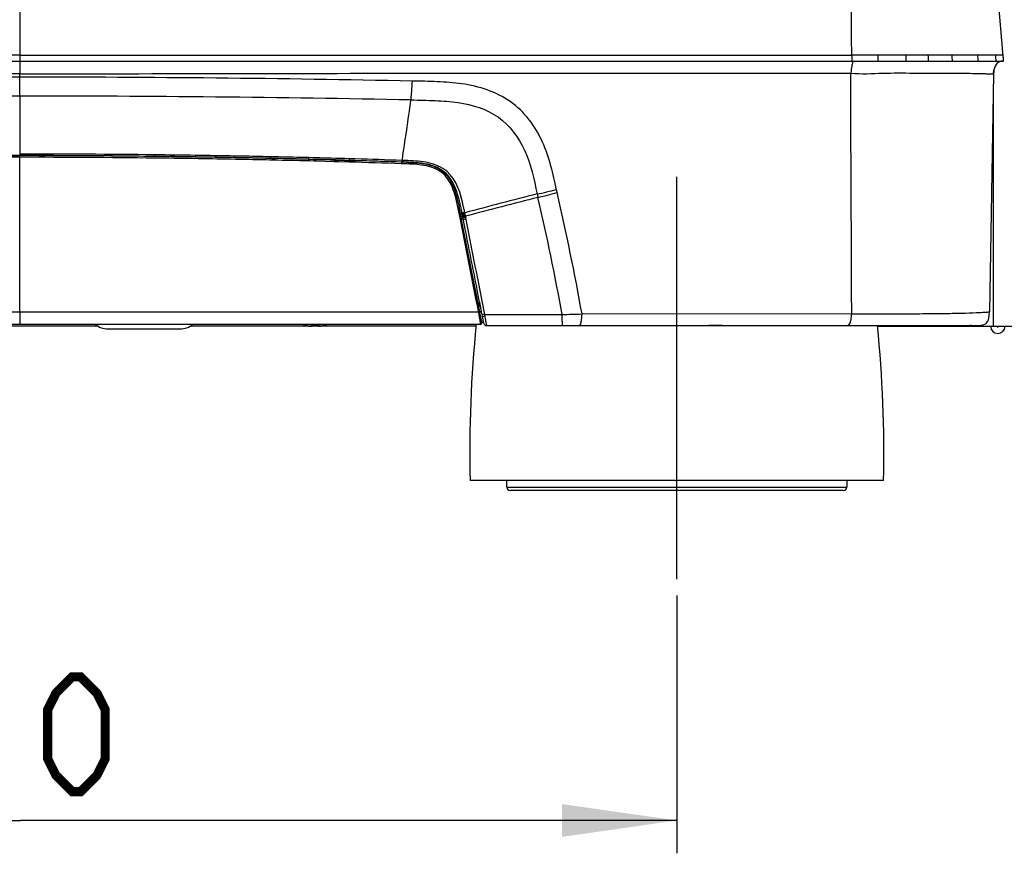
# Model space of a CAD drawing. Units: millimetres. Extents: x 0 to 594, y 0 to 420.
# Drawn here: x 106 to 136, y 208 to 233 of the extents above; entities that cross this region are included whole.
import ezdxf

# ---------------------------------------------------------------- set-up
doc = ezdxf.new("R2010")
doc.units = ezdxf.units.MM
doc.header["$LTSCALE"] = 32.67
doc.linetypes.add('CENTER', pattern=[0.6, 0.375, -0.075, 0.075, -0.075])
doc.layers.get('0').update_dxf_attribs({"linetype": 'CONTINUOUS'})
doc.layers.add('DEFAULT_1', color=7, linetype='CENTER')
doc.layers.add('SUPERFICI', color=7, linetype='CONTINUOUS')
doc.styles.get("Standard").update_dxf_attribs({"font": 'txt', "width": 0.85})
doc.dimstyles.new('DIMSTYLE_2', dxfattribs={"dimtxt": 3.5, "dimasz": 3.5, "dimexe": 1, "dimexo": 0.5, "dimgap": 0.875, "dimtad": 1, "dimlfac": 5, "dimdsep": 46, "dimtxsty": 'Standard', "dimblk": '_FILLED', "dimblk1": '_FILLED', "dimblk2": '_FILLED', "dimcen": 0.09, "dimazin": 2, "dimtp": 0.5, "dimtm": 0.5, "dimtfac": 1, "dimtofl": 0, "dimtmove": 0, "dimatfit": 3, "dimldrblk": '_FILLED', "dimfxl": 1, "dimtolj": 1, "dimarcsym": 0})
doc.dimstyles.new('DIMSTYLE_7', dxfattribs={"dimtxt": 3.5, "dimasz": 3.5, "dimexe": 1, "dimexo": 0.5, "dimgap": 0.875, "dimtad": 1, "dimlfac": 5, "dimdsep": 46, "dimtxsty": 'Standard', "dimblk": '_FILLED', "dimblk1": '_FILLED', "dimblk2": '_FILLED', "dimcen": 0.09, "dimazin": 2, "dimtp": 0.8, "dimtm": 0.8, "dimtfac": 1, "dimtofl": 0, "dimtmove": 0, "dimatfit": 3, "dimldrblk": '_FILLED', "dimfxl": 1, "dimtolj": 1, "dimarcsym": 0})

# ---------------------------------------------------------------- blocks, each defined once
blk = doc.blocks.new('_FILLED')
at = {"color": 0, "linetype": 'ByBlock'}
blk.add_solid([(0, 0), (-1, 0.1429), (-1, -0.1429)], dxfattribs=at)
blk = doc.blocks.new('*D3')
at = {"color": 2, "linetype": 'Continuous', "transparency": 16777216}
for p, q in [((86.243, 215.68), (86.243, 207.83)), ((126.243, 215.68), (126.243, 207.83)), ((86.243, 208.83), (106.243, 208.83)), ((126.243, 208.83), (106.243, 208.83))]:
    blk.add_line(p, q, dxfattribs=at)
at = {"color": 2, "linetype": 'Continuous', "transparency": 16777216, "xscale": 3.5, "yscale": 3.5, "zscale": 3.5, "rotation": 180}
blk.add_blockref('_FILLED', (86.243, 208.83), dxfattribs=at)
at = {"color": 2, "linetype": 'Continuous', "transparency": 16777216, "xscale": 3.5, "yscale": 3.5, "zscale": 3.5}
blk.add_blockref('_FILLED', (126.243, 208.83), dxfattribs=at)
blk = doc.blocks.new('*D16')
at = {"color": 2, "linetype": 'Continuous', "transparency": 16777216}
for p, q in [((138.303, 333.68), (54.432, 333.68)), ((55.432, 333.68), (55.432, 276.28)), ((55.432, 218.88), (55.432, 276.28)), ((80.663, 218.88), (54.432, 218.88))]:
    blk.add_line(p, q, dxfattribs=at)
at = {"color": 2, "linetype": 'Continuous', "transparency": 16777216, "xscale": 3.5, "yscale": 3.5, "zscale": 3.5}
for p, rotation in [((55.432, 333.68), 90), ((55.432, 218.88), 270)]:
    blk.add_blockref('_FILLED', p, dxfattribs=dict(at, rotation=rotation))

msp = doc.modelspace()

# ---------------------------------------------------------------- linework, layer by layer
at = {"color": 9, "linetype": 'Continuous'}
for p, q in [((106.2234, 234.9197), (106.2234, 231.9569)), ((106.2234, 232.1364), (80.8741, 232.1368)), ((106.2234, 232.1364), (131.5726, 232.1368)), ((106.2235, 231.9569), (106.2235, 231.5716)), ((106.2234, 230.8917), (106.2234, 231.5716)), ((106.2234, 230.8917), (106.2234, 229.1266)), ((135.8834, 230.848), (135.8834, 223.8797)), ((106.2234, 229.1266), (106.2234, 229.0907)), ((106.2234, 229.0778), (106.2234, 229.0907)), ((106.2234, 229.0279), (106.2234, 229.0778)), ((106.2234, 224.3124), (106.2234, 229.0279)), ((110.356, 229.0025), (110.3295, 229.0029)), ((110.3562, 229.0029), (110.3297, 229.0032)), ((112.805, 228.9647), (112.6672, 228.9673)), ((112.8048, 228.9645), (112.6672, 228.9673)), ((113.9621, 228.9406), (113.8495, 228.9429)), ((113.9621, 228.9406), (113.8496, 228.9431)), ((115.2599, 228.9089), (115.0085, 228.915)), ((115.2082, 228.9102), (115.0088, 228.9154)), ((115.2175, 228.91), (115.2082, 228.9102)), ((115.2473, 228.9092), (115.2175, 228.91)), ((115.7953, 228.8944), (115.2599, 228.9089)), ((115.9471, 228.8895), (115.7948, 228.8938)), ((115.9477, 228.8901), (115.7953, 228.8944)), ((116.254, 228.8813), (115.9477, 228.8901)), ((117.8635, 228.8307), (117.8564, 228.8309)), ((117.8779, 228.8304), (117.8635, 228.8307)), ((119.6513, 227.1284), (119.6352, 227.2096)), ((120.1247, 224.7317), (119.6513, 227.1284)), ((120.1623, 224.5412), (120.1247, 224.7317)), ((120.1666, 224.5196), (120.1623, 224.5412)), ((120.1638, 224.5336), (120.1623, 224.5412)), ((120.1666, 224.5196), (120.1638, 224.5336)), ((120.2047, 224.3264), (120.1666, 224.5196)), ((120.2074, 224.3128), (120.2047, 224.3264)), ((120.2074, 224.3128), (120.2047, 224.3264)), ((120.2216, 224.2381), (120.2137, 224.2796)), ((121.0634, 218.9797), (131.4234, 218.9797))]:
    msp.add_line(p, q, dxfattribs=at)
at = {"color": 7, "linetype": 'Continuous'}
for p, q in [((76.4733, 231.9569), (131.581, 231.9569)), ((105.8405, 229.079), (106.2234, 229.0793)), ((106.6597, 229.079), (106.2234, 229.0793)), ((107.5586, 229.0752), (107.4112, 229.0757)), ((108.8599, 229.0676), (108.7014, 229.0688)), ((110.3302, 229.0549), (109.8504, 229.0602)), ((110.1408, 229.0553), (110.0013, 229.0569)), ((110.3302, 229.0531), (110.1408, 229.0553)), ((110.3567, 229.0528), (110.3302, 229.0531)), ((111.4071, 229.0385), (111.3116, 229.0399)), ((112.664, 229.0172), (112.6529, 229.0174)), ((112.6874, 229.0167), (112.664, 229.0172)), ((112.7639, 229.0153), (112.6874, 229.0167)), ((112.8059, 229.0145), (112.7639, 229.0153)), ((113.8993, 228.9918), (113.8505, 228.9928)), ((113.907, 228.9916), (113.8993, 228.9918)), ((113.907, 228.9916), (114.0076, 228.9893)), ((113.9584, 228.9904), (113.907, 228.9916)), ((114.0076, 228.9893), (113.9584, 228.9904)), ((115.0098, 228.9651), (115.0659, 228.9637)), ((115.1792, 228.9607), (115.0659, 228.9637)), ((115.1734, 228.9609), (115.1792, 228.9607)), ((115.1792, 228.9607), (115.2141, 228.9598)), ((115.2141, 228.9598), (115.1792, 228.9607)), ((115.2141, 228.9598), (115.2479, 228.9589)), ((115.2485, 228.9589), (115.2141, 228.9598)), ((115.2479, 228.9589), (115.2485, 228.9589)), ((115.2485, 228.9589), (115.2591, 228.9587)), ((115.2591, 228.9587), (115.6829, 228.9472)), ((115.6829, 228.9472), (115.7962, 228.9441)), ((115.7962, 228.9441), (115.9073, 228.941)), ((115.9073, 228.941), (115.928, 228.9404)), ((115.9485, 228.9398), (115.9073, 228.941)), ((115.928, 228.9404), (115.9485, 228.9398)), ((115.9485, 228.9398), (115.9592, 228.9395)), ((116.255, 228.931), (115.9485, 228.9398)), ((115.9592, 228.9395), (115.9781, 228.939)), ((115.9781, 228.939), (116.0028, 228.9383)), ((116.0028, 228.9383), (116.1175, 228.935)), ((116.1175, 228.935), (116.255, 228.931)), ((116.255, 228.931), (116.5571, 228.922)), ((119.669, 227.2163), (119.6665, 227.2287)), ((119.6717, 227.2025), (119.669, 227.2163)), ((119.6796, 227.1626), (119.6717, 227.2025)), ((119.685, 227.1351), (119.6796, 227.1626)), ((119.727, 226.9226), (119.685, 227.1351)), ((120.1717, 224.672), (119.727, 226.9226)), ((120.1849, 224.6052), (120.1717, 224.672)), ((120.1849, 224.6052), (120.1975, 224.5412)), ((120.1909, 224.5745), (120.1849, 224.6052)), ((120.1963, 224.5475), (120.1909, 224.5745)), ((120.1978, 224.5397), (120.1963, 224.5475)), ((120.1975, 224.5412), (120.2038, 224.5092)), ((120.2038, 224.5092), (120.2039, 224.509)), ((120.2039, 224.509), (120.2038, 224.5092)), ((120.2039, 224.509), (120.2116, 224.4697)), ((120.2386, 224.3331), (120.2039, 224.509)), ((120.2425, 224.3136), (120.2386, 224.3331)), ((120.2448, 224.3001), (120.2421, 224.3135)), ((120.2954, 224.3197), (120.2425, 224.3197)), ((120.2474, 224.2866), (120.2448, 224.3001)), ((120.2718, 224.1635), (120.2474, 224.2866)), ((120.2769, 224.1378), (120.2718, 224.1635)), ((120.2839, 224.1027), (120.2769, 224.1378)), ((120.288, 224.0821), (120.2839, 224.1027)), ((92.1796, 223.9412), (120.2672, 223.9412)), ((108.6144, 223.8797), (103.8724, 223.8797)), ((108.9134, 223.7997), (111.1134, 223.7997)), ((115.0931, 223.8797), (111.4124, 223.8797)), ((114.9067, 223.9196), (114.9072, 223.9255)), ((115.1186, 223.8846), (115.1222, 223.9255)), ((115.3282, 223.8797), (115.1186, 223.8797)), ((115.3246, 223.9255), (115.3282, 223.8846)), ((115.3282, 223.8846), (115.3285, 223.8837)), ((120.1272, 223.8797), (115.3537, 223.8797)), ((115.5396, 223.9255), (115.5401, 223.9196)), ((120.2898, 224.0726), (120.288, 224.0821)), ((120.2962, 224.0406), (120.2898, 224.0726)), ((120.3018, 224.0125), (120.2962, 224.0406)), ((120.3064, 223.989), (120.3018, 224.0125)), ((120.306, 223.9911), (120.3064, 223.989)), ((127.6234, 223.9012), (127.2234, 223.9012)), ((132.3596, 223.8797), (135.2234, 223.8797)), ((134.9034, 223.8797), (134.9034, 223.9012)), ((135.2234, 223.9012), (135.1744, 223.9012)), ((135.2434, 223.8797), (136.7511, 223.8797)), ((132.5434, 219.1797), (119.9434, 219.1797))]:
    msp.add_line(p, q, dxfattribs=at)
at = {"color": 6, "linetype": 'Continuous'}
for p, q in [((121.0634, 218.9797), (121.0634, 219.1797)), ((131.4234, 219.1797), (131.4234, 218.9797)), ((131.3234, 218.8797), (121.1634, 218.8797))]:
    msp.add_line(p, q, dxfattribs=at)
at = {"color": 9, "linetype": 'Continuous'}
msp.add_lwpolyline([(120.2111, 224.2931), (120.2106, 224.2963), (120.21, 224.2995), (120.2094, 224.3027), (120.2088, 224.306), (120.2081, 224.3094), (120.2074, 224.3128)], dxfattribs=at)
at = {"color": 2, "linetype": 'Continuous', "const_width": 0.28}
msp.add_lwpolyline([(107.0761, 210.7047), (107.0761, 212.2047), (107.3261, 212.7047), (107.8261, 213.2047), (108.0761, 213.2047), (108.5761, 212.7047), (108.8261, 212.2047), (108.8261, 210.7047), (108.5761, 210.2047), (108.0761, 209.7047), (107.8261, 209.7047), (107.3261, 210.2047), (107.0761, 210.7047)], dxfattribs=at)
at = {"color": 9, "linetype": 'Continuous'}
for centre, radius, start, end in [((106.3656, -376.3412), 607.8114, 90.0134026, 91.1412649), ((106.0812, -376.3412), 607.8114, 88.8587351, 89.9865974), ((106.2019, -376.5099), 607.4016, 89.9979701, 91.1225274), ((106.2449, -376.5099), 607.4016, 88.8774726, 90.0020299), ((106.2229, -113.3299), 342.3578, 89.999926, 90.687159), ((106.174, -128.0447), 357.1713, 89.332255, 89.992075), ((106.2238, -113.3355), 342.3633, 89.312847, 90.000069), ((106.2033, -115.4261), 344.4541, 88.92476, 89.309215), ((106.2088, -115.1564), 344.1843, 88.727933, 88.901873), ((106.1901, -115.9512), 344.9794, 88.535175, 88.70907), ((106.0716, -120.2796), 349.3093, 88.066609, 88.329579), ((117.7282, 221.8751), 6.9569, 88.06067, 88.76744), ((117.7162, 221.5027), 7.3295, 87.58621, 88.06508), ((109.3366, 225.2886), 10.4764, 11.80292, 12.07966), ((109.6671, 225.3576), 10.1388, 11.5045, 11.80298), ((109.9911, 225.4236), 9.8081, 11.18006, 11.50459), ((110.3083, 225.4863), 9.4848, 10.83113, 11.18014), ((110.6172, 225.5453), 9.1704, 10.45634, 10.83121), ((117.723, 223.8067), 2.5352, 10.75114, 11.06107), ((110.3519, 222.3337), 10.0517, 10.59095, 10.92145), ((114.4638, 223.1076), 5.8676, 9.97754, 10.5424), ((116.1572, 223.4064), 4.1481, 9.58329, 9.96444), ((117.2975, 223.5979), 2.9918, 8.87945, 9.60428), ((118.2746, 223.751), 2.0028, 8.22283, 8.8663)]:
    msp.add_arc(centre, radius, start, end, dxfattribs=at)
at = {"color": 7, "linetype": 'Continuous'}
for centre, radius, start, end in [((106.2185, -111.0066), 340.0843, 89.999173, 90.199284), ((106.2283, -111.0066), 340.0843, 89.800715, 90.000827), ((106.1722, -124.5352), 353.6145, 89.404021, 89.921012), ((106.2217, -112.8109), 341.8887, 89.584423, 89.775942), ((106.2115, -114.2275), 343.3053, 89.367494, 89.557997), ((106.2052, -114.7843), 343.8621, 89.149128, 89.308254), ((106.1994, -115.173), 344.2509, 88.925837, 89.133207), ((106.1976, -115.2667), 344.3446, 88.726526, 88.900385), ((106.1962, -115.3313), 344.4092, 88.533614, 88.700387), ((115.2496, 228.9989), 0.04, 247.14884, 268.49392), ((106.046, -120.5847), 349.6647, 88.064129, 88.277396), ((117.7268, 222.1096), 6.7721, 88.71243, 88.89001), ((117.725, 222.0281), 6.8537, 88.57485, 88.71251), ((117.7181, 221.7724), 7.1095, 87.81434, 88.57095), ((117.7192, 221.8096), 7.0723, 87.93638, 88.57216), ((117.7065, 221.4552), 7.4269, 87.58442, 87.81797), ((109.6096, 225.3567), 10.2298, 11.80928, 12.09381), ((109.9476, 225.4274), 9.8845, 11.12022, 11.96228), ((109.8576, 225.4086), 9.9765, 11.50544, 11.80932), ((110.1009, 225.4581), 9.7281, 11.17855, 11.5055), ((110.3388, 225.5051), 9.4856, 10.83048, 11.17859), ((110.5695, 225.5492), 9.2508, 10.46038, 10.83052), ((108.9134, 224.3997), 0.6, 229.92396, 270), ((111.1134, 224.3997), 0.6, 270, 310.07604), ((115.2234, 224.7662), 0.9039, 245.87838, 249.48804), ((115.2232, 224.7747), 0.9061, 249.58508, 253.16204), ((115.2232, 224.7744), 0.9059, 253.16225, 253.75584), ((115.2232, 224.7746), 0.906, 253.75584, 254.2638), ((115.2232, 224.7747), 0.9062, 254.26381, 256.36204), ((115.2233, 224.775), 0.9064, 256.36207, 257.06148), ((115.2233, 224.7751), 0.9066, 257.06146, 259.19473), ((115.1176, 224.2206), 0.342, 259.17348, 261.7341), ((115.2234, 224.7939), 0.8743, 263.35187, 265.55834), ((115.2234, 224.7938), 0.8742, 265.5584, 267.7747), ((115.2234, 224.7939), 0.8743, 267.77478, 272.22528), ((115.2234, 224.7938), 0.8742, 272.2253, 274.4416), ((115.2234, 224.7939), 0.8743, 274.44166, 276.64813), ((115.3291, 224.2206), 0.342, 278.26586, 280.82657), ((115.2234, 224.7751), 0.9066, 280.80527, 282.93854), ((115.2235, 224.775), 0.9064, 282.93852, 283.63793), ((115.2235, 224.7748), 0.9062, 283.63796, 285.04078), ((115.2235, 224.7747), 0.9062, 285.04078, 285.73619), ((115.2236, 224.7746), 0.906, 285.7362, 286.24416), ((115.2236, 224.7744), 0.9059, 286.24416, 286.83776), ((115.2235, 224.7747), 0.9062, 286.83796, 290.41491), ((115.2234, 224.7662), 0.9039, 290.51196, 294.12162), ((158.3338, 220.0363), 38.4, 174.1633, 181.27826), ((120.2672, 223.9812), 0.04, 269.9999, 11.17587), ((94.1529, 220.0363), 38.4, 358.72174, 5.77669), ((135.2434, 224.2797), 0.4, 254.83079, 270), ((136.0234, 223.8797), 0.22, 180, 360), ((136.0234, 223.8797), 0.02, 180, 360)]:
    msp.add_arc(centre, radius, start, end, dxfattribs=at)
at = {"color": 6, "linetype": 'Continuous'}
for centre, start, end in [((121.1634, 218.9797), 180, 269.99971), ((131.3234, 218.9797), 269.998, 0)]:
    msp.add_arc(centre, 0.1, start, end, dxfattribs=at)
at = {"color": 9, "linetype": 'Continuous'}
for points, knots in [([(106.2234, 231.5716), (101.926, 231.5719), (93.4837, 231.5953), (85.0414, 231.5954), (80.8965, 231.5939)], [0, 0, 0, 0, 0.5090307, 1, 1, 1, 1]), ([(106.2234, 231.5716), (110.5208, 231.5719), (118.9631, 231.5953), (127.4054, 231.5954), (131.5503, 231.5939)], [0, 0, 0, 0, 0.5090307, 1, 1, 1, 1]), ([(115.1792, 228.9607), (115.1788, 228.9608), (115.1779, 228.9614), (115.1774, 228.9623), (115.1771, 228.9629)], [0, 0, 0, 0, 0.3742802, 1, 1, 1, 1]), ([(117.8595, 228.8796), (117.8593, 228.8799), (117.8588, 228.8803), (117.8583, 228.8805), (117.858, 228.8805)], [0, 0, 0, 0, 0.5559589, 1, 1, 1, 1]), ([(117.8635, 228.8307), (117.864, 228.836), (117.8639, 228.8519), (117.8666, 228.8711), (117.8595, 228.8796)], [0, 0, 0, 0, 0.32343, 1, 1, 1, 1]), ([(119.581, 227.481), (119.5409, 227.6687), (119.4591, 228.0395), (119.2255, 228.482), (118.8961, 228.6933), (118.6137, 228.7752), (118.3207, 228.8106), (118.1237, 228.8215), (118.0249, 228.8257)], [0, 0, 0, 0, 0.2485242, 0.4941936, 0.6185037, 0.7445825, 0.8719726, 1, 1, 1, 1]), ([(119.635, 227.2106), (119.6391, 227.2116), (119.6474, 227.2139), (119.6553, 227.2166), (119.6661, 227.2218), (119.66, 227.2246), (119.658, 227.225)], [0, 0, 0, 0, 0.3436625, 0.6607053, 0.837649, 1, 1, 1, 1]), ([(106.2234, 224.3125), (105.0497, 224.3125), (100.3888, 224.3121), (95.7279, 224.3107), (92.2406, 224.3203)], [0, 0, 0, 0, 0.2518131, 1, 1, 1, 1]), ([(120.2075, 224.3136), (119.0433, 224.3131), (114.3819, 224.3117), (109.7205, 224.3127), (106.2234, 224.3127)], [0, 0, 0, 0, 0.2497595, 1, 1, 1, 1]), ([(120.2074, 224.3128), (120.2115, 224.3138), (120.2198, 224.3163), (120.2279, 224.3193), (120.2384, 224.3253), (120.2323, 224.3284), (120.2302, 224.3289)], [0, 0, 0, 0, 0.337523, 0.6505797, 0.8303957, 1, 1, 1, 1]), ([(120.2111, 224.2931), (120.2152, 224.2941), (120.2235, 224.2966), (120.2317, 224.2997), (120.2423, 224.3056), (120.2361, 224.3088), (120.234, 224.3093)], [0, 0, 0, 0, 0.3371217, 0.6502249, 0.830452, 1, 1, 1, 1]), ([(120.2672, 223.9412), (120.2676, 223.9412), (120.266, 223.947), (120.2678, 223.9565), (120.2617, 223.992), (120.2595, 224.0187), (120.2568, 224.0374)], [0, 0, 0, 0, 0.0139737, 0.1132659, 0.4138362, 1, 1, 1, 1])]:
    msp.add_open_spline(points, degree=3, knots=knots, dxfattribs=at)
at = {"color": 7, "linetype": 'Continuous'}
for points in [[(115.7962, 228.9441), (115.616, 228.9491), (115.4358, 228.954), (115.2557, 228.9587)], [(115.1172, 223.8825), (115.1179, 223.883), (115.1185, 223.8838), (115.1186, 223.8846)]]:
    msp.add_open_spline(points, degree=3, dxfattribs=at)
for points, knots in [([(118.0098, 228.8759), (118.0694, 228.8735), (118.2288, 228.865), (118.4776, 228.8449), (118.7408, 228.7928), (118.964, 228.7046), (119.1491, 228.5764), (119.3033, 228.4001), (119.4258, 228.1715), (119.5214, 227.8951), (119.5781, 227.6576), (119.6095, 227.5137), (119.6174, 227.4761)], [0, 0, 0, 0, 0.0749504, 0.2004104, 0.3128328, 0.407887, 0.495222, 0.5874353, 0.6937917, 0.8149069, 0.9517242, 1, 1, 1, 1]), ([(115.0685, 223.8821), (115.0741, 223.8813), (115.0846, 223.88), (115.0989, 223.8793), (115.1095, 223.8799), (115.1154, 223.8812), (115.1172, 223.8825)], [0, 0, 0, 0, 0.3490634, 0.645265, 0.8659628, 1, 1, 1, 1]), ([(115.3285, 223.8837), (115.3294, 223.882), (115.3353, 223.88), (115.3455, 223.8793), (115.3608, 223.8798), (115.3721, 223.8812), (115.3783, 223.8821)], [0, 0, 0, 0, 0.112186, 0.3245913, 0.6297064, 1, 1, 1, 1])]:
    msp.add_open_spline(points, degree=3, knots=knots, dxfattribs=at)
at = {"layer": 'DEFAULT_1', "color": 7, "linetype": 'CENTER'}
msp.add_line((126.2434, 216.1797), (126.2434, 230.8797), dxfattribs=at)
at = {"layer": 'SUPERFICI', "color": 7, "linetype": 'Continuous'}
for p, q in [((136.1895, 232.1074), (135.979, 234.5143)), ((131.581, 231.9569), (135.9734, 231.9569)), ((135.975, 231.9567), (136.0096, 231.9568)), ((135.975, 231.9567), (136.0096, 231.9567)), ((136.0096, 231.9569), (136.2007, 231.9569)), ((136.193, 232.0646), (136.1895, 232.1074)), ((136.1961, 232.0236), (136.193, 232.0646)), ((136.1989, 231.9848), (136.1961, 232.0236)), ((136.2007, 231.9569), (136.1989, 231.9848)), ((135.8958, 231.5614), (135.7695, 224.3218)), ((110.3567, 229.0544), (110.3302, 229.0547)), ((110.4263, 229.0535), (110.3567, 229.0544)), ((112.764, 229.0176), (112.4851, 229.0227)), ((112.8465, 229.0159), (112.764, 229.0175)), ((112.8848, 229.0152), (112.8465, 229.0159)), ((113.8506, 228.9954), (113.7334, 228.998)), ((113.8611, 228.9951), (113.8506, 228.9953)), ((113.9407, 228.9933), (113.8611, 228.9951)), ((113.9795, 228.9925), (113.9407, 228.9933)), ((115.0098, 228.9681), (114.885, 228.9712)), ((115.022, 228.9676), (115.0098, 228.9679)), ((115.1484, 228.9644), (115.022, 228.9676)), ((115.2738, 228.9611), (115.1484, 228.9644)), ((115.2951, 228.9606), (115.2738, 228.9611)), ((115.4151, 228.9574), (115.2951, 228.9606)), ((115.4383, 228.9568), (115.4151, 228.9574)), ((115.5606, 228.9536), (115.4383, 228.9568)), ((115.5725, 228.9532), (115.5606, 228.9536)), ((115.6915, 228.95), (115.5725, 228.9532)), ((115.7022, 228.9497), (115.6915, 228.95)), ((115.8405, 228.946), (115.7022, 228.9497)), ((115.9248, 228.9436), (115.8405, 228.946)), ((115.9788, 228.9421), (115.9248, 228.9436)), ((116.1216, 228.9381), (115.9788, 228.9421)), ((116.2551, 228.9342), (116.1216, 228.9381)), ((116.269, 228.9336), (116.2551, 228.934)), ((116.4336, 228.9288), (116.269, 228.9336)), ((117.8791, 228.8829), (117.8615, 228.8837)), ((117.9142, 228.8817), (117.8783, 228.883)), ((117.8935, 228.8824), (117.8791, 228.8829)), ((117.9142, 228.8817), (117.8935, 228.8824)), ((118.0324, 228.8774), (118.0087, 228.8783)), ((119.6935, 227.3683), (119.6904, 227.3838)), ((119.6969, 227.3516), (119.6935, 227.3683)), ((119.699, 227.3408), (119.6969, 227.3516)), ((119.7034, 227.3193), (119.699, 227.3408)), ((119.7058, 227.307), (119.7034, 227.3193)), ((119.7107, 227.2822), (119.7058, 227.307)), ((119.7132, 227.2699), (119.7107, 227.2822)), ((119.7156, 227.2579), (119.7131, 227.2703)), ((119.718, 227.246), (119.7156, 227.2579)), ((119.7201, 227.2353), (119.718, 227.246)), ((119.7224, 227.224), (119.7201, 227.2353)), ((119.7246, 227.213), (119.7224, 227.224)), ((119.7276, 227.1978), (119.7246, 227.213)), ((119.7305, 227.1833), (119.7276, 227.1978)), ((119.7325, 227.173), (119.7305, 227.1833)), ((119.7338, 227.1665), (119.7316, 227.1776)), ((119.736, 227.1559), (119.7325, 227.173)), ((119.736, 227.1559), (119.7338, 227.1665)), ((119.738, 227.1456), (119.736, 227.1559)), ((119.738, 227.1454), (119.736, 227.1559)), ((119.7422, 227.1155), (119.7363, 227.1452)), ((119.7982, 226.8352), (119.7422, 227.1155)), ((120.2372, 224.6155), (120.1863, 224.8739)), ((120.2392, 224.6051), (120.2372, 224.6155)), ((120.2432, 224.5848), (120.2392, 224.6051)), ((120.2455, 224.5734), (120.2432, 224.5848)), ((120.2464, 224.5684), (120.2432, 224.5848)), ((120.2613, 224.4928), (120.2455, 224.5734)), ((120.2499, 224.5506), (120.2464, 224.5684)), ((120.2907, 224.3434), (120.2499, 224.5506)), ((120.2946, 224.3238), (120.2907, 224.3434)), ((120.3083, 224.2543), (120.2946, 224.3238)), ((120.3103, 224.2443), (120.3083, 224.2543)), ((120.3199, 224.1952), (120.3103, 224.2443)), ((120.3434, 224.0688), (120.3301, 224.1401)), ((120.3427, 224.0722), (120.3302, 224.1394)), ((120.3434, 224.0688), (120.3427, 224.0722)), ((120.346, 224.0545), (120.3434, 224.0688)), ((120.3593, 223.9829), (120.346, 224.0545)), ((120.3584, 223.9881), (120.3574, 223.9934)), ((120.3593, 223.9829), (120.3584, 223.9881)), ((120.4576, 223.9012), (135.3444, 223.9012)), ((135.3428, 223.9012), (135.364, 223.9013)), ((135.364, 223.9013), (135.3753, 223.9014)), ((135.3753, 223.9014), (135.3875, 223.9016)), ((135.3875, 223.9016), (135.3983, 223.9018)), ((135.3983, 223.9018), (135.4066, 223.902)), ((135.4066, 223.902), (135.4162, 223.9022)), ((135.4162, 223.9022), (135.427, 223.9026)), ((135.5516, 223.9171), (135.5543, 223.9177)), ((135.5543, 223.9177), (135.556, 223.9181))]:
    msp.add_line(p, q, dxfattribs=at)
at = {"layer": 'SUPERFICI', "color": 9, "linetype": 'Continuous'}
for p, q in [((132.3745, 232.1367), (131.5727, 232.1367)), ((134.6298, 232.1368), (132.3745, 232.1367)), ((135.4125, 232.137), (134.6298, 232.1368)), ((135.9591, 232.1374), (135.4125, 232.137)), ((135.9591, 232.1374), (135.7639, 232.1371)), ((136.1869, 232.1375), (135.9591, 232.1374)), ((110.3573, 229.1021), (110.3365, 229.1023)), ((112.895, 229.0632), (112.7739, 229.0655)), ((113.9914, 229.0407), (113.7414, 229.0462)), ((113.9914, 229.0408), (113.8516, 229.0439)), ((115.0232, 229.0165), (114.8944, 229.0197)), ((115.162, 229.0129), (114.8944, 229.0197)), ((115.162, 229.0129), (115.0232, 229.0164)), ((115.8552, 228.9946), (115.7167, 228.9984)), ((115.8552, 228.9946), (115.7167, 228.9984)), ((116.1321, 228.9869), (115.8552, 228.9946)), ((116.2705, 228.983), (116.1321, 228.9869)), ((116.2704, 228.9829), (116.1321, 228.9869)), ((117.8744, 228.9331), (117.6967, 228.939)), ((117.8953, 228.9321), (117.8744, 228.9329)), ((118.0039, 228.9283), (117.8953, 228.9321)), ((119.7709, 227.4045), (119.7639, 227.4389)), ((119.7907, 227.3062), (119.7709, 227.4045)), ((119.8031, 227.2437), (119.7842, 227.3387)), ((119.8052, 227.233), (119.798, 227.269)), ((119.812, 227.1996), (119.8053, 227.2329)), ((120.3323, 224.5508), (120.3226, 224.6004)), ((120.3337, 224.551), (120.3239, 224.6005)), ((120.3754, 224.3394), (120.3337, 224.551)), ((106.2234, 224.3125), (106.2234, 223.9412)), ((120.396, 224.2261), (120.3738, 224.3393)), ((120.3957, 224.2363), (120.3754, 224.3394)), ((120.4055, 224.1752), (120.396, 224.2261)), ((131.5735, 224.2595), (123.3562, 224.2549)), ((132.7771, 224.2612), (132.9266, 224.2616))]:
    msp.add_line(p, q, dxfattribs=at)
msp.add_lwpolyline([(135.7639, 232.1371), (135.6373, 232.1371), (135.5667, 232.137)], dxfattribs=at)
at = {"layer": 'SUPERFICI', "color": 7, "linetype": 'Continuous'}
for points in [[(135.427, 223.9026), (135.4328, 223.9029), (135.4388, 223.9032), (135.4449, 223.9035), (135.4509, 223.9039), (135.457, 223.9043), (135.4629, 223.9047), (135.4687, 223.9051)], [(135.4687, 223.9051), (135.4744, 223.9056), (135.4799, 223.9061), (135.4852, 223.9066), (135.4904, 223.9072), (135.4953, 223.9077), (135.5, 223.9083), (135.5044, 223.9089), (135.5087, 223.9094), (135.5127, 223.91), (135.5166, 223.9106), (135.5203, 223.9111), (135.5239, 223.9117), (135.5272, 223.9123), (135.5304, 223.9128), (135.5335, 223.9134), (135.5363, 223.9139), (135.539, 223.9144), (135.5415, 223.9149), (135.5439, 223.9154), (135.5461, 223.9159), (135.5481, 223.9163), (135.5516, 223.9171)], [(135.6844, 223.9839), (135.685, 223.9845), (135.6874, 223.9871), (135.6906, 223.9905), (135.6945, 223.9949)]]:
    msp.add_lwpolyline(points, dxfattribs=at)
at = {"layer": 'SUPERFICI', "color": 9, "linetype": 'Continuous'}
for centre, radius, start, end in [((127.3676, 231.2636), 8.6359, 5.20595, 5.80714), ((131.7658, 231.6648), 4.2193, 3.96879, 5.19912), ((21.1567, 244.0405), 97.8905, 351.121945, 352.211735), ((106.2041, -125.5544), 354.6808, 88.93864, 89.329081), ((106.2574, -122.6069), 351.7327, 88.780801, 88.918707), ((106.3123, -120.0744), 349.1996, 88.591727, 88.739938), ((106.5119, -112.6709), 341.7929, 88.124735, 88.363933), ((117.4321, 213.3743), 15.5644, 87.72171, 87.89467), ((120.5445, 235.2615), 7.4923, 281.11577, 285.69975), ((131.9498, 230.1458), 9.6095, 192.60484, 193.20094), ((188.2958, -32.6181), 268.8334, 104.279149, 104.764559), ((188.4681, -32.1224), 268.2905, 104.341424, 104.828545), ((132.6999, 230.3081), 10.9761, 192.62098, 193.1699), ((51.7865, 211.4177), 72.1124, 10.242896, 13.136735), ((120.5366, 235.0165), 7.3587, 281.56945, 286.2369), ((52.0899, 211.4887), 72.4007, 10.156084, 13.142978), ((111.3731, 225.7133), 8.5664, 11.86302, 12.1118), ((109.7404, 225.3703), 10.2347, 11.66088, 11.86321), ((121.162, 227.4692), 1.3768, 191.29165, 191.70297), ((-799.081, 43.5059), 937.0702, 11.1428734, 11.3006444), ((118.2819, 223.7746), 2.1611, 10.1382, 10.68221), ((121.9322, 272.6063), 48.3723, 270.9683, 271.687), ((131.4381, 746.3854), 522.1259, 270.014854, 270.146942), ((106.6602, 221.7868), 13.9516, 9.25353, 9.42283)]:
    msp.add_arc(centre, radius, start, end, dxfattribs=at)
at = {"layer": 'SUPERFICI', "color": 7, "linetype": 'Continuous'}
for centre, radius, start, end in [((136.1593, 231.747), 0.2108, 113.44233, 120.6221), ((136.1536, 231.7603), 0.1964, 105.68495, 113.45691), ((129.3438, 231.5388), 6.8692, 3.48886, 5.00002), ((136.6913, 231.5478), 0.7956, 176.02714, 179.02407), ((106.2056, -121.6977), 350.7766, 88.974249, 89.310573), ((106.2576, -118.8441), 347.9224, 88.768802, 88.908567), ((106.3126, -116.3283), 345.4059, 88.577875, 88.728109), ((106.5129, -108.9726), 338.047, 88.076152, 88.318291), ((116.7545, 195.4146), 33.4872, 87.85369, 88.01549), ((117.543, 216.5127), 12.3744, 87.53154, 87.82778), ((117.5468, 216.5789), 12.3081, 87.6244, 87.73865), ((111.3165, 225.7192), 8.5376, 11.94509, 12.19242), ((108.8661, 225.2025), 11.0419, 11.56952, 11.9365), ((104.5512, 224.3166), 15.4468, 11.45298, 11.57861), ((-640.5988, 75.3461), 775.3403, 11.1194085, 11.267159), ((120.2025, 224.4812), 0.06, 11.13979, 89.99999), ((116.2793, 223.3998), 4.1178, 10.8674, 11.13575), ((113.7884, 222.9229), 6.654, 10.53985, 10.87225), ((113.5909, 222.8857), 6.8549, 10.53811, 10.85064), ((93.6338, 219.0544), 27.1762, 10.47108, 10.61054), ((120.4576, 224.0012), 0.1, 190.56213, 270.00001)]:
    msp.add_arc(centre, radius, start, end, dxfattribs=at)
at = {"layer": 'SUPERFICI', "color": 9, "linetype": 'Continuous'}
for points, knots in [([(131.5727, 232.1367), (131.5719, 232.3391), (131.5657, 233.1428), (131.5598, 233.9465), (131.554, 234.5478)], [0, 0, 0, 0, 0.2518688, 1, 1, 1, 1]), ([(131.6434, 231.9569), (131.6372, 231.9569), (131.6015, 231.9362), (131.5941, 231.894), (131.5858, 231.8633)], [0, 0, 0, 0, 0.1631045, 1, 1, 1, 1]), ([(131.5735, 224.2595), (131.5679, 225.4707), (131.5592, 227.9155), (131.5424, 230.3603), (131.5503, 231.5939)], [0, 0, 0, 0, 0.4954345, 1, 1, 1, 1]), ([(131.5858, 231.8633), (131.5803, 231.8429), (131.5617, 231.7541), (131.5537, 231.6634), (131.5501, 231.5939)], [0, 0, 0, 0, 0.2329521, 1, 1, 1, 1]), ([(131.5503, 231.5939), (131.8691, 231.5548), (132.5091, 231.6034), (133.442, 231.5919), (134.3079, 231.5924), (134.9534, 231.5897), (135.37, 231.5831), (135.5803, 231.5777), (135.7219, 231.5725), (135.8112, 231.5652), (135.859, 231.5695), (135.8905, 231.5677), (135.895, 231.5302), (135.8957, 231.5551), (135.8958, 231.5614)], [0, 0, 0, 0, 0.2201231, 0.4361789, 0.6401571, 0.8132642, 0.8784352, 0.9258137, 0.9571781, 0.9760064, 0.9862596, 0.9912195, 0.9956577, 1, 1, 1, 1]), ([(118.1442, 230.7751), (118.1493, 230.8211), (118.1686, 231.0122), (118.1811, 231.2039), (118.1873, 231.3497)], [0, 0, 0, 0, 0.2405498, 1, 1, 1, 1]), ([(122.5718, 228.0488), (122.5281, 228.2874), (122.4165, 228.7773), (122.1757, 229.5077), (121.7726, 230.1949), (121.0063, 230.9407), (119.9658, 231.2703), (118.9435, 231.3321), (118.4389, 231.3488), (118.1873, 231.3497)], [0, 0, 0, 0, 0.1178418, 0.2438504, 0.3720849, 0.501033, 0.7551179, 0.8777899, 1, 1, 1, 1]), ([(118.1442, 230.7751), (118.3901, 230.7723), (118.871, 230.7592), (119.7814, 230.6991), (120.8852, 230.3697), (121.7181, 229.2394), (121.8906, 228.3609), (121.9889, 227.9098)], [0, 0, 0, 0, 0.1362247, 0.266007, 0.507667, 0.7442443, 1, 1, 1, 1]), ([(110.3365, 229.1023), (110.3359, 229.0907), (110.332, 229.0801), (110.3346, 229.0548), (110.3302, 229.0549)], [0, 0, 0, 0, 0.7275597, 1, 1, 1, 1]), ([(112.7739, 229.0655), (112.773, 229.0538), (112.7698, 229.0422), (112.7686, 229.0175), (112.764, 229.0176)], [0, 0, 0, 0, 0.7192476, 1, 1, 1, 1]), ([(113.8622, 229.0436), (113.861, 229.0317), (113.8581, 229.0197), (113.8553, 228.9953), (113.8506, 228.9954)], [0, 0, 0, 0, 0.7146778, 1, 1, 1, 1]), ([(115.0232, 229.0165), (115.0219, 229.0045), (115.0191, 228.9919), (115.0148, 228.9679), (115.0098, 228.9681)], [0, 0, 0, 0, 0.709446, 1, 1, 1, 1]), ([(115.9486, 228.9429), (115.9498, 228.9429), (115.953, 228.9415), (115.9561, 228.9404), (115.9581, 228.9395)], [0, 0, 0, 0, 0.3491503, 1, 1, 1, 1]), ([(116.2518, 228.9277), (116.2522, 228.9271), (116.2527, 228.9252), (116.2531, 228.9232), (116.2533, 228.922)], [0, 0, 0, 0, 0.3802347, 1, 1, 1, 1]), ([(116.2704, 228.9829), (116.2689, 228.9708), (116.2662, 228.9576), (116.2602, 228.9341), (116.2551, 228.9342)], [0, 0, 0, 0, 0.7034657, 1, 1, 1, 1]), ([(117.8744, 228.9331), (117.8739, 228.9269), (117.8712, 228.9112), (117.8714, 228.8909), (117.8631, 228.8844)], [0, 0, 0, 0, 0.3701892, 1, 1, 1, 1]), ([(117.8952, 228.9321), (117.8934, 228.9199), (117.8906, 228.9056), (117.8824, 228.8828), (117.8769, 228.883)], [0, 0, 0, 0, 0.6939759, 1, 1, 1, 1]), ([(119.7488, 227.5107), (119.6645, 227.9031), (119.4752, 228.5714), (118.6746, 228.8966), (118.2608, 228.9181), (118.0508, 228.9265)], [0, 0, 0, 0, 0.4913472, 0.7427977, 1, 1, 1, 1]), ([(117.8576, 228.8774), (117.8581, 228.8768), (117.8587, 228.8748), (117.8592, 228.8728), (117.8594, 228.8716)], [0, 0, 0, 0, 0.3790231, 1, 1, 1, 1]), ([(117.8631, 228.8844), (117.8629, 228.8843), (117.8624, 228.8839), (117.8618, 228.8838), (117.8615, 228.8838)], [0, 0, 0, 0, 0.5354573, 1, 1, 1, 1]), ([(117.8731, 228.8764), (117.8735, 228.8757), (117.8741, 228.8739), (117.8745, 228.872), (117.8747, 228.8708)], [0, 0, 0, 0, 0.3916257, 1, 1, 1, 1]), ([(119.6479, 227.3266), (119.6539, 227.3276), (119.6712, 227.3291), (119.6933, 227.3311), (119.7016, 227.3224)], [0, 0, 0, 0, 0.3359541, 1, 1, 1, 1]), ([(119.6551, 227.2896), (119.6611, 227.2906), (119.6784, 227.2921), (119.7006, 227.2941), (119.709, 227.2854)], [0, 0, 0, 0, 0.3358102, 1, 1, 1, 1]), ([(119.699, 227.3473), (119.6985, 227.3479), (119.6976, 227.3493), (119.697, 227.3508), (119.6969, 227.3516)], [0, 0, 0, 0, 0.5153126, 1, 1, 1, 1]), ([(119.7034, 227.3435), (119.7026, 227.344), (119.701, 227.3452), (119.6996, 227.3465), (119.699, 227.3473)], [0, 0, 0, 0, 0.5280849, 1, 1, 1, 1]), ([(119.7016, 227.3224), (119.702, 227.322), (119.7028, 227.321), (119.7032, 227.3199), (119.7034, 227.3193)], [0, 0, 0, 0, 0.5220723, 1, 1, 1, 1]), ([(119.7842, 227.3387), (119.7756, 227.3375), (119.7491, 227.3351), (119.7191, 227.3337), (119.7034, 227.3435)], [0, 0, 0, 0, 0.3186779, 1, 1, 1, 1]), ([(119.7055, 227.3149), (119.705, 227.3156), (119.7041, 227.3169), (119.7035, 227.3185), (119.7034, 227.3193)], [0, 0, 0, 0, 0.5152425, 1, 1, 1, 1]), ([(119.7099, 227.3111), (119.709, 227.3117), (119.7075, 227.3128), (119.7061, 227.3142), (119.7055, 227.3149)], [0, 0, 0, 0, 0.5279965, 1, 1, 1, 1]), ([(119.709, 227.2854), (119.7094, 227.2849), (119.7102, 227.284), (119.7106, 227.2828), (119.7107, 227.2822)], [0, 0, 0, 0, 0.5219871, 1, 1, 1, 1]), ([(119.7357, 227.304), (119.7307, 227.3045), (119.7218, 227.3059), (119.7132, 227.309), (119.7099, 227.3111)], [0, 0, 0, 0, 0.5693767, 1, 1, 1, 1]), ([(119.7129, 227.2778), (119.7123, 227.2785), (119.7114, 227.2798), (119.7109, 227.2814), (119.7108, 227.2822)], [0, 0, 0, 0, 0.5151736, 1, 1, 1, 1]), ([(119.7239, 227.2709), (119.7216, 227.2717), (119.7176, 227.2735), (119.7141, 227.2763), (119.7129, 227.2778)], [0, 0, 0, 0, 0.5565379, 1, 1, 1, 1]), ([(119.7134, 227.2207), (119.7153, 227.2202), (119.7187, 227.2191), (119.7218, 227.2172), (119.7228, 227.2161)], [0, 0, 0, 0, 0.5660683, 1, 1, 1, 1]), ([(119.7201, 227.2417), (119.7196, 227.2423), (119.7187, 227.2437), (119.7181, 227.2452), (119.718, 227.246)], [0, 0, 0, 0, 0.5154567, 1, 1, 1, 1]), ([(119.7193, 227.1546), (119.7228, 227.1542), (119.7288, 227.1532), (119.7346, 227.1504), (119.7363, 227.1486)], [0, 0, 0, 0, 0.5908694, 1, 1, 1, 1]), ([(119.8052, 227.233), (119.7871, 227.2304), (119.7597, 227.2288), (119.7269, 227.2333), (119.7201, 227.2417)], [0, 0, 0, 0, 0.630361, 1, 1, 1, 1]), ([(119.7228, 227.2161), (119.7233, 227.2156), (119.724, 227.2147), (119.7245, 227.2135), (119.7246, 227.2129)], [0, 0, 0, 0, 0.521914, 1, 1, 1, 1]), ([(119.798, 227.269), (119.7907, 227.2679), (119.7661, 227.2655), (119.7402, 227.2649), (119.7239, 227.2709)], [0, 0, 0, 0, 0.3003657, 1, 1, 1, 1]), ([(119.7267, 227.2086), (119.7262, 227.2092), (119.7253, 227.2106), (119.7247, 227.2122), (119.7246, 227.213)], [0, 0, 0, 0, 0.515054, 1, 1, 1, 1]), ([(119.8119, 227.1996), (119.7938, 227.197), (119.7663, 227.1954), (119.7334, 227.2002), (119.7267, 227.2086)], [0, 0, 0, 0, 0.6302412, 1, 1, 1, 1]), ([(119.8245, 227.1319), (119.8047, 227.1291), (119.7787, 227.1263), (119.74, 227.1355), (119.738, 227.1454)], [0, 0, 0, 0, 0.6632464, 1, 1, 1, 1]), ([(120.1869, 224.5948), (120.2007, 224.5969), (120.2184, 224.5984), (120.2348, 224.5931), (120.2375, 224.5915)], [0, 0, 0, 0, 0.8183713, 1, 1, 1, 1]), ([(120.2025, 224.5412), (120.2015, 224.5412), (120.1992, 224.5427), (120.1976, 224.5445), (120.1966, 224.5457)], [0, 0, 0, 0, 0.3762804, 1, 1, 1, 1]), ([(120.2375, 224.5915), (120.2383, 224.5911), (120.2397, 224.5902), (120.2409, 224.589), (120.2414, 224.5884)], [0, 0, 0, 0, 0.5291412, 1, 1, 1, 1]), ([(120.2414, 224.5884), (120.2418, 224.5879), (120.2426, 224.5868), (120.2431, 224.5854), (120.2432, 224.5848)], [0, 0, 0, 0, 0.5171241, 1, 1, 1, 1]), ([(120.3105, 224.2493), (120.31, 224.25), (120.309, 224.2516), (120.3085, 224.2534), (120.3083, 224.2543)], [0, 0, 0, 0, 0.5111003, 1, 1, 1, 1]), ([(120.394, 224.2361), (120.3845, 224.2349), (120.3574, 224.2335), (120.3214, 224.2337), (120.3105, 224.2493)], [0, 0, 0, 0, 0.3362922, 1, 1, 1, 1]), ([(120.4055, 224.1752), (120.3949, 224.1739), (120.368, 224.1724), (120.3236, 224.1763), (120.3199, 224.1951)], [0, 0, 0, 0, 0.3569889, 1, 1, 1, 1]), ([(122.7738, 223.9012), (122.7697, 223.9012), (122.7557, 223.9235), (122.7608, 223.9808), (122.7497, 224.0928), (122.7505, 224.1856), (122.7495, 224.2409)], [0, 0, 0, 0, 0.0355084, 0.1862268, 0.5176982, 1, 1, 1, 1]), ([(123.2425, 223.9012), (123.2572, 223.9012), (123.297, 223.9054), (123.3293, 223.985), (123.3442, 224.0987), (123.352, 224.1977), (123.3562, 224.2549)], [0, 0, 0, 0, 0.1100905, 0.2688275, 0.5703882, 1, 1, 1, 1]), ([(131.4028, 223.9012), (131.4248, 223.9012), (131.4756, 223.9014), (131.5342, 223.9792), (131.5554, 224.1021), (131.5674, 224.2014), (131.5735, 224.2595)], [0, 0, 0, 0, 0.1498821, 0.3193271, 0.6025501, 1, 1, 1, 1]), ([(132.9266, 224.2616), (133.1688, 224.2623), (133.6396, 224.2642), (134.3094, 224.2695), (134.8817, 224.2794), (135.2734, 224.2924), (135.5007, 224.3035), (135.6056, 224.3089), (135.6775, 224.3143), (135.7214, 224.3157), (135.7503, 224.3208), (135.7607, 224.3181), (135.7695, 224.3233), (135.7695, 224.3218)], [0, 0, 0, 0, 0.255496, 0.4966208, 0.7065155, 0.8591269, 0.9102114, 0.9462841, 0.9703359, 0.9854682, 0.9941819, 0.9983812, 1, 1, 1, 1]), ([(120.4576, 223.9012), (120.4525, 223.9014), (120.4534, 223.9297), (120.4377, 223.9629), (120.4343, 224.0054), (120.4302, 224.0303)], [0, 0, 0, 0, 0.1178522, 0.4286097, 1, 1, 1, 1])]:
    msp.add_open_spline(points, degree=3, knots=knots, dxfattribs=at)
for points in [[(131.5726, 232.1368), (131.577, 232.0769), (131.5795, 232.0169), (131.5806, 231.9569)], [(132.3845, 231.9569), (132.3822, 232.0168), (132.3784, 232.0768), (132.3745, 232.1367)], [(133.2363, 231.9569), (133.2339, 232.0169), (133.2298, 232.0768), (133.2255, 232.1367)], [(133.9166, 231.9569), (133.914, 232.0169), (133.9096, 232.0769), (133.905, 232.1368)], [(134.6442, 231.9569), (134.6409, 232.0169), (134.6355, 232.0769), (134.6298, 232.1368)], [(135.4295, 231.9569), (135.4255, 232.017), (135.4191, 232.077), (135.4125, 232.137)], [(115.7167, 228.9984), (115.5318, 229.0034), (115.3469, 229.0082), (115.162, 229.0129)], [(119.6682, 227.2202), (119.6831, 227.2227), (119.6988, 227.2245), (119.7134, 227.2207)], [(119.6815, 227.1528), (119.694, 227.1549), (119.7068, 227.1561), (119.7193, 227.1546)], [(119.7907, 227.3062), (119.7725, 227.3036), (119.754, 227.3022), (119.7357, 227.304)], [(119.8245, 227.1319), (119.8206, 227.1512), (119.8179, 227.1707), (119.8139, 227.1899)], [(120.394, 224.2361), (121.1791, 224.2378), (121.9642, 224.2395), (122.7493, 224.2409)], [(120.4235, 224.0709), (120.4189, 224.099), (120.4142, 224.127), (120.4092, 224.155)]]:
    msp.add_open_spline(points, degree=3, dxfattribs=at)
at = {"layer": 'SUPERFICI', "color": 7, "linetype": 'Continuous'}
for points in [[(135.9728, 231.8516), (135.9934, 231.8821), (136.0203, 231.9098), (136.052, 231.9285)], [(136.0207, 231.9059), (136.0047, 231.8919), (135.9903, 231.8759), (135.9778, 231.8586)], [(135.8976, 231.603), (135.9037, 231.6893), (135.9243, 231.7799), (135.9728, 231.8516)], [(135.6843, 223.9839), (135.7534, 224.0535), (135.767, 224.1797), (135.7695, 224.3218)], [(135.5394, 223.9157), (135.5808, 223.9239), (135.6176, 223.9364), (135.6481, 223.9553)], [(135.6481, 223.9553), (135.6614, 223.9635), (135.6736, 223.973), (135.6843, 223.9839)]]:
    msp.add_open_spline(points, degree=3, dxfattribs=at)
for points, knots in [([(136.1558, 231.9569), (136.1416, 231.9569), (136.0926, 231.9531), (136.0469, 231.9286), (136.0207, 231.9059)], [0, 0, 0, 0, 0.2908704, 1, 1, 1, 1]), ([(135.9778, 231.8586), (135.9643, 231.8399), (135.9127, 231.7491), (135.8972, 231.6421), (135.8958, 231.5614)], [0, 0, 0, 0, 0.2223346, 1, 1, 1, 1]), ([(119.6615, 227.5223), (119.6581, 227.538), (119.6351, 227.6429), (119.5849, 227.848), (119.4928, 228.1263), (119.3577, 228.3845), (119.171, 228.5894), (118.928, 228.7355), (118.6283, 228.8272), (118.3295, 228.8631), (118.1339, 228.8732), (118.057, 228.8764)], [0, 0, 0, 0, 0.0204796, 0.1368948, 0.2689354, 0.393338, 0.5055358, 0.6174996, 0.7504297, 0.9018541, 1, 1, 1, 1])]:
    msp.add_open_spline(points, degree=3, knots=knots, dxfattribs=at)

# ---------------------------------------------------------------- dimensions: what is measured, and where the dimension line sits
at = {"color": 2, "linetype": 'Continuous'}
dim = msp.add_linear_dim(base=(55.4318, 333.6797), p1=(81.1634, 218.8797), p2=(138.8034, 333.6797), angle=90, dimstyle='DIMSTYLE_7', dxfattribs=at)
dim.commit()
dim.dimension.update_dxf_attribs({"geometry": '*D16', "text_midpoint": (55.4318, 279.9331), "dimtype": 160})
dim = msp.add_linear_dim(base=(126.2434, 208.8297), p1=(86.2434, 216.1797), p2=(126.2434, 216.1797), dimstyle='DIMSTYLE_2', dxfattribs=at)
dim.commit()
dim.dimension.update_dxf_attribs({"geometry": '*D3', "text_midpoint": (101.5761, 208.8297), "dimtype": 160})

doc.saveas('drawing.dxf')
